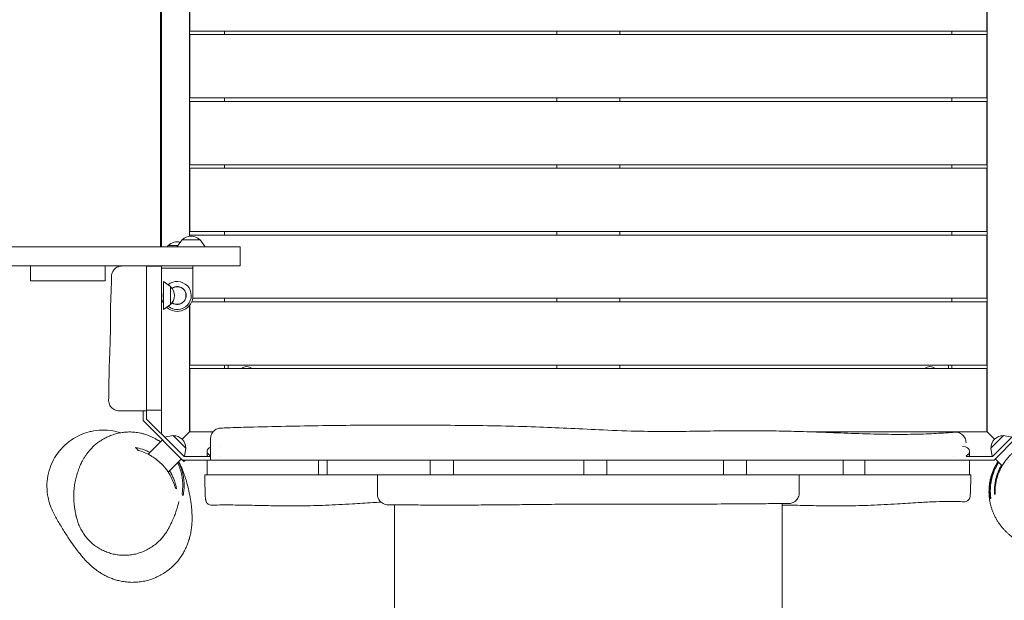
# Model space of a CAD drawing. Units: millimetres. Extents: x -5244 to 5245, y -4439 to 4217.
# Drawn here: x -1305 to 96, y -446 to 379 of the extents above; entities that cross this region are included whole.
import ezdxf

# ---------------------------------------------------------------- set-up
doc = ezdxf.new("R2010")
doc.units = ezdxf.units.MM
doc.header["$LTSCALE"] = 20
doc.layers.add('2d', color=230, linetype='Continuous')

msp = doc.modelspace()

# ---------------------------------------------------------------- linework, layer by layer
at = {"layer": '2d', "lineweight": 0}
for p, q in [((72, -206.9), (72, 928.1)), ((-1104, 56.1), (-1104, 665.1)), ((-1103, 56.1), (-1103, 665.1)), ((-1063, 649.8), (-1063, 71.5)), ((-1062.5, 453.1), (-1062.5, 363.1)), ((71.5, 363.1), (71.5, 453.1)), ((-1062.5, 363.1), (71.5, 363.1)), ((71.5, 358.1), (-1062.5, 358.1)), ((-1062.5, 358.1), (-1062.5, 268.1)), ((-1013, 363.1), (-1013, 358.1)), ((-540.5, 363.1), (-540.5, 358.1)), ((-450.5, 358.1), (-450.5, 363.1)), ((22, 358.1), (22, 363.1)), ((71.5, 268.1), (71.5, 358.1)), ((-1062.5, 268.1), (71.5, 268.1)), ((-1013, 268.1), (-1013, 263.1)), ((-540.5, 268.1), (-540.5, 263.1)), ((-450.5, 263.1), (-450.5, 268.1)), ((22, 263.1), (22, 268.1)), ((71.5, 263.1), (-1062.5, 263.1)), ((-1062.5, 263.1), (-1062.5, 173.1)), ((71.5, 173.1), (71.5, 263.1)), ((-1062.5, 173.1), (71.5, 173.1)), ((71.5, 168.1), (-1062.5, 168.1)), ((-1062.5, 168.1), (-1062.5, 78.1)), ((-1013, 173.1), (-1013, 168.1)), ((-540.5, 173.1), (-540.5, 168.1)), ((-450.5, 168.1), (-450.5, 173.1)), ((22, 168.1), (22, 173.1)), ((71.5, 78.1), (71.5, 168.1)), ((-1103, 83.9), (-1104, 83.9)), ((-1062.5, 78.1), (71.5, 78.1)), ((71.5, 73.1), (-1062.5, 73.1)), ((-1062.5, 73.1), (-1062.5, 71.5)), ((-1013, 78.1), (-1013, 73.1)), ((-540.5, 78.1), (-540.5, 73.1)), ((-450.5, 73.1), (-450.5, 78.1)), ((22, 73.1), (22, 78.1)), ((71.5, -16.9), (71.5, 73.1)), ((-2927, 56.1), (-990.7, 56.1)), ((-1093.3, 58.1), (-1094.7, 56.1)), ((-1079.4, 58.1), (-1093.3, 58.1)), ((-1073.6, 66.1), (-1080.9, 56.1)), ((-1048, 66.1), (-1073.6, 66.1)), ((-1048, 66.1), (-1040.8, 56.1)), ((-990.7, 29.1), (-990.7, 56.1)), ((-2937, 29.1), (-990.7, 29.1)), ((-1289.2, 8.1), (-1289.2, 29.1)), ((-1183, 29.1), (-1183, 8.1)), ((-1160, 29.1), (-1160, 29.1)), ((-1124, 29), (-1103, 29)), ((-1124, -176), (-1124, 29)), ((-1103, -209.6), (-1103, 29.1)), ((-1058, 29.1), (-1058, -12.9)), ((-1058, 26.1), (-1103, 26.1)), ((-1289.2, 8.1), (-1183, 8.1)), ((-1100, -33), (-1100, 7)), ((-1090, -0.2), (-1100, 7)), ((-1090, -25.8), (-1090, -0.2)), ((-1090, -25.8), (-1100, -33)), ((-1063, -27), (-1063, -206.9)), ((-1062.5, -26.4), (-1062.5, -111.9)), ((71.5, -21.9), (-1059.8, -21.9)), ((-1058.3, -16.9), (71.5, -16.9)), ((-1013, -16.9), (-1013, -21.9)), ((-540.5, -16.9), (-540.5, -21.9)), ((-450.5, -21.9), (-450.5, -16.9)), ((22, -21.9), (22, -16.9)), ((71.5, -111.9), (71.5, -21.9)), ((-1124, -59.4), (-1124, -59.4)), ((-1062.5, -111.9), (71.5, -111.9)), ((-1013, -111.9), (-1013, -116.9)), ((-1008, -111.9), (-1008, -116.9)), ((-540.5, -111.9), (-540.5, -116.9)), ((-450.5, -116.9), (-450.5, -111.9)), ((17, -116.9), (17, -111.9)), ((22, -116.9), (22, -111.9)), ((71.5, -116.9), (-1062.5, -116.9)), ((-1062.5, -116.9), (-1062.5, -206.9)), ((71.5, -206.9), (71.5, -116.9)), ((-1129, -190.7), (-1129, -176.9)), ((-1103, -176), (-1124, -176)), ((-1124, -188.6), (-1124, -176.9)), ((-1070.9, -248.7), (-1129, -190.7)), ((-1084.3, -228.2), (-1124, -188.6)), ((-1062.5, -206.4), (-1073.4, -217.3)), ((-1063, -206.9), (-1073.4, -217.3)), ((-1063, -206.9), (-1029.6, -206.9)), ((-177.6, -206.9), (72, -206.9)), ((71.5, -206.4), (82.5, -217.3)), ((-1101.3, -218.3), (-1121.7, -238.7)), ((-1121.7, -238.7), (-1101.3, -218.3)), ((-1086.3, -212.1), (-1098.5, -214.1)), ((-1068.2, -230.2), (-1086.3, -212.1)), ((-1068.2, -230.2), (-1086.3, -212.1)), ((95.4, -212.1), (77.3, -230.2)), ((110.4, -211.2), (79.8, -241.9)), ((113.9, -214.8), (81.8, -246.9)), ((95.4, -212.1), (107.6, -214.1)), ((-1084.3, -228.2), (-1070.7, -241.9)), ((-1068.2, -230.2), (-1070.1, -241.9)), ((-1037.9, -234.6), (-1037.9, -241.9)), ((-1019.1, -227.5), (-1019.1, -227.5)), ((47.1, -241.9), (47.1, -234.6)), ((77.3, -230.2), (79.2, -241.9)), ((-1074.4, -245.2), (-1093.3, -264)), ((-1093.3, -264), (-1074.4, -245.2)), ((-1072.7, -246.9), (-879.2, -246.9)), ((-1070.9, -248.7), (-1069, -246.9)), ((-1070.7, -241.9), (-1033, -241.9)), ((-1038, -267.9), (-1038, -246.9)), ((-1019.1, -241.6), (-1019.1, -241.6)), ((-915.5, -246.9), (-915.5, -246.9)), ((-879.2, -246.9), (-879.2, -267.9)), ((-866.9, -246.9), (-866.9, -267.9)), ((-720.5, -246.9), (-848.9, -246.9)), ((-720.5, -246.9), (-720.5, -267.9)), ((-502, -246.9), (-687.2, -246.9)), ((-687.2, -246.9), (-687.2, -267.9)), ((-502, -246.9), (-502, -267.9)), ((-303, -246.9), (-469, -246.9)), ((-469, -246.9), (-469, -267.9)), ((-303, -246.9), (-303, -267.9)), ((-133, -246.9), (-270.5, -246.9)), ((-270.5, -267.9), (-270.5, -246.9)), ((-133, -246.9), (-133, -267.9)), ((81.8, -246.9), (-101.9, -246.9)), ((-101.9, -246.9), (-101.9, -267.9)), ((24.6, -241.6), (24.6, -241.6)), ((79.8, -241.9), (42, -241.9)), ((47, -246.9), (47, -267.9)), ((93.3, -255), (83.5, -245.2)), ((-1041.1, -267.9), (-1038.5, -267.9)), ((-1038, -267.9), (-879.2, -267.9)), ((-720.5, -267.9), (-865.7, -267.9)), ((-687.2, -267.9), (-502, -267.9)), ((-469, -267.9), (-303, -267.9)), ((-270.5, -267.9), (-133, -267.9)), ((-101.9, -267.9), (47, -267.9)), ((-771.5, -311.9), (-771.5, -310.6)), ((-219.5, -311.9), (-219.5, -308.8))]:
    msp.add_line(p, q, dxfattribs=at)
for centre, radius, start, end in [((-1101.4, 83.9), 2.55, 180, 232.5663), ((-1060.8, 54.6), 17, 42.6679, 137.3321), ((-1080.5, 46.6), 17, 74.476, 137.3321), ((-1080.5, -12.9), 20, 230.0259, 130.5256), ((-1080.5, -12.9), 22.5, 180, 209.9264), ((-1080.5, -12.9), 20, 167.0372, 192.9628), ((-1080.5, -12.9), 22.5, 228.4228, 0), ((-1101.5, -13), 17, 312.6679, 47.3321), ((-1080.5, -12.9), 12.8, 234.256, 126.3721), ((-1080.5, -12.9), 12.5, 234.2783, 126.3497), ((-981.5, -125.4), 11.5, 47.9076, 132.0924), ((-9.4, -125.4), 11.5, 47.9076, 132.0924), ((-1085.4, -229.3), 17, 357.6679, 92.3321), ((94.5, -229.3), 17, 87.6679, 182.3321)]:
    msp.add_arc(centre, radius, start, end, dxfattribs=at)
at = {"layer": '2d', "lineweight": 0, "extrusion": (0, 0, -1)}
for centre, major_axis, start_param, end_param in [((-1028, -234.6), (-9.98, 0), 0, 1.045585), ((-1028, -234.6), (-9.98, 0), -1.045585, 0), ((37.1, -234.6), (9.98, 0), -1.570796, 0), ((37.1, -234.6), (9.98, 0), 0, 1.051119), ((-1028, -238.8), (-9.98, 0), -0.443867, 0), ((37.1, -238.8), (9.98, 0), 0, 0.443867)]:
    msp.add_ellipse(centre, major_axis=major_axis, ratio=0.707105, start_param=start_param, end_param=end_param, dxfattribs=at)
at = {"layer": '2d', "lineweight": 0}
for centre, major_axis, start_param, end_param in [((-1028, -238.8), (-9.98, 0), 0, 0.443867), ((37.1, -238.8), (9.98, 0), -0.443867, 0)]:
    msp.add_ellipse(centre, major_axis=major_axis, ratio=0.707105, start_param=start_param, end_param=end_param, dxfattribs=at)
for points, knots in [([(-1173.9, 14.4), (-1173.8, 15.5), (-1173.7, 16.7), (-1173.1, 18.9), (-1172.7, 20), (-1171.6, 22.1), (-1171, 23.1), (-1169.4, 24.9), (-1168.6, 25.7), (-1166.7, 27), (-1165.6, 27.6), (-1163.5, 28.5), (-1162.3, 28.8), (-1160.8, 29), (-1160.4, 29.1), (-1159.8, 29.1), (-1159.6, 29.1), (-1159.3, 29.1), (-1159.2, 29.1), (-1159.1, 29.1), (-1159.1, 29.1), (-1159, 29.1), (-1159, 29.1), (-1158.9, 29.1), (-1158.9, 29.1), (-1158.9, 29.1), (-1158.9, 29.1), (-1158.9, 29.1), (-1158.9, 29.1), (-1158.9, 29.1), (-1158.9, 29.1), (-1158.9, 29.1), (-1158.9, 29.1), (-1158.9, 29.1), (-1158.9, 29.1), (-1158.9, 29.1), (-1158.9, 29.1), (-1158.9, 29.1), (-1158.9, 29.1), (-1158.9, 29.1)], [0, 0, 0, 0, 3.480888, 3.480888, 6.982019, 6.982019, 10.482967, 10.482967, 13.983916, 13.983916, 17.484864, 17.484864, 20.985813, 20.985813, 22.137064, 22.137064, 22.715821, 22.715821, 23.005594, 23.005594, 23.15053, 23.15053, 23.223005, 23.223005, 23.259243, 23.259243, 23.277362, 23.277362, 23.286421, 23.286421, 23.290951, 23.290951, 23.293216, 23.293216, 23.294348, 23.294348, 23.294915, 23.294915, 23.295481, 23.295481, 23.295481, 23.295481]), ([(-1178, -161.3), (-1177.9, -158), (-1177.8, -154.6), (-1177.6, -144), (-1177.6, -136.6), (-1177.4, -119.7), (-1177.1, -110.1), (-1176.3, -91.8), (-1175.9, -83.2), (-1175.5, -65.6), (-1175.5, -56.6), (-1175.5, -39.1), (-1175.4, -30.5), (-1174.8, -13.8), (-1174.5, -5.7), (-1174, 6.4), (-1173.9, 10.4), (-1173.9, 14.4)], [0, 0, 0, 0, 10.000379, 10.000379, 32.029473, 32.029473, 60.860283, 60.860283, 86.786452, 86.786452, 113.668319, 113.668319, 139.380379, 139.380379, 163.802057, 163.802057, 175.755715, 175.755715, 175.755715, 175.755715]), ([(-1163, -176.9), (-1163, -176.9), (-1163, -176.9), (-1163, -176.9), (-1163, -176.9), (-1163, -176.9), (-1163, -176.9), (-1163, -176.9), (-1163, -176.9), (-1163, -176.9), (-1163, -176.9), (-1163.1, -176.9), (-1163.1, -176.9), (-1163.1, -176.9), (-1163.2, -176.9), (-1163.4, -176.9), (-1163.5, -176.9), (-1164.1, -176.8), (-1164.5, -176.8), (-1166.1, -176.6), (-1167.3, -176.3), (-1169.5, -175.4), (-1170.5, -174.9), (-1172.4, -173.6), (-1173.3, -172.8), (-1174.9, -171.1), (-1175.6, -170.1), (-1176.7, -168.1), (-1177.2, -167), (-1177.8, -164.7), (-1178, -163.5), (-1178, -162), (-1178, -161.7), (-1178, -161.3)], [0, 0, 0, 0, 0.0002, 0.0002, 0.0008, 0.0008, 0.0026, 0.0026, 0.008, 0.008, 0.0242, 0.0242, 0.0728, 0.0728, 0.218602, 0.218602, 0.656046, 0.656046, 1.969456, 1.969456, 5.484075, 5.484075, 8.984899, 8.984899, 12.485849, 12.485849, 15.986798, 15.986798, 19.487747, 19.487747, 22.988696, 22.988696, 24.058876, 24.058876, 24.058876, 24.058876]), ([(-1124, -176.9), (-1125.2, -176.9), (-1126.4, -176.9), (-1128.3, -176.9), (-1128.9, -176.9), (-1130.1, -176.9), (-1130.7, -176.9), (-1133.8, -176.9), (-1136.2, -176.9), (-1139.7, -176.9), (-1140.9, -176.9), (-1143.1, -176.9), (-1144.2, -176.9), (-1146.3, -176.9), (-1147.4, -176.9), (-1148.9, -176.9), (-1149.4, -176.9), (-1150.3, -176.9), (-1150.8, -176.9), (-1153.1, -176.9), (-1154.8, -176.9), (-1156.6, -176.9), (-1156.9, -176.9), (-1157.6, -176.9), (-1158, -176.9), (-1158.9, -176.9), (-1159.5, -176.9), (-1161, -176.9), (-1161.7, -176.9), (-1162.5, -176.9), (-1162.7, -176.9), (-1162.9, -176.9), (-1163, -176.9), (-1163, -176.9)], [0, 0, 0, 0, 0.00370097, 0.00370097, 0.00555146, 0.00555146, 0.00740195, 0.00740195, 0.01480389, 0.01480389, 0.01850487, 0.01850487, 0.02220584, 0.02220584, 0.02590682, 0.02590682, 0.0277573, 0.0277573, 0.02960779, 0.02960779, 0.03700974, 0.03700974, 0.03886022, 0.03886022, 0.04071071, 0.04071071, 0.04441168, 0.04441168, 0.05181363, 0.05181363, 0.0555146, 0.0555146, 0.0592071, 0.0592071, 0.0592071, 0.0592071]), ([(-1124, -176), (-1124, -176.1), (-1124, -176.1), (-1124, -176.4), (-1124, -176.5), (-1124, -176.8), (-1124, -176.9), (-1124, -176.9)], [0.018195813, 0.018195813, 0.018195813, 0.018195813, 0.01898362, 0.01898362, 0.020443898, 0.020443898, 0.023364455, 0.023364455, 0.023364455, 0.023364455]), ([(-1257.8, -319.2), (-1260.8, -313.2), (-1262.9, -306.8), (-1266.3, -290), (-1266.4, -279.4), (-1262.5, -259), (-1258.6, -249.3), (-1247.2, -231.9), (-1239.8, -224.3), (-1223.4, -213), (-1214.8, -209.1), (-1205.6, -206.7)], [-394.894344, -394.894344, -394.894344, -394.894344, -374.811867, -374.811867, -343.399518, -343.399518, -312.326437, -312.326437, -280.890436, -280.890436, -252.47397, -252.47397, -252.47397, -252.47397]), ([(-1224.2, -326.8), (-1224.2, -326.8), (-1224.2, -326.7), (-1224.3, -326.4), (-1224.4, -326.1), (-1224.7, -324.8), (-1224.9, -323.7), (-1225.4, -321.3), (-1225.6, -319.9), (-1226.1, -317), (-1226.4, -315.4), (-1226.8, -311.9), (-1227, -310), (-1227.4, -306), (-1227.5, -303.9), (-1227.7, -299.3), (-1227.7, -296.9), (-1227.5, -291.8), (-1227.3, -289.1), (-1226.7, -283.4), (-1226.2, -280.5), (-1225.1, -274.8), (-1224.4, -272.1), (-1223.2, -267.5), (-1222.6, -265.6), (-1221.6, -262.7), (-1221.2, -261.6), (-1220.3, -259.1), (-1219.9, -257.9), (-1218.8, -255.2), (-1218.2, -253.8), (-1216.8, -250.8), (-1216.2, -249.5), (-1214.7, -246.8), (-1214, -245.5), (-1212.4, -242.9), (-1211.6, -241.6), (-1209.9, -239.1), (-1209, -237.8), (-1207, -235.2), (-1205.9, -233.9), (-1203.6, -231.4), (-1202.4, -230.1), (-1199.8, -227.5), (-1198.4, -226.2), (-1195.4, -223.7), (-1193.8, -222.4), (-1190.3, -219.9), (-1188.5, -218.7), (-1184.6, -216.4), (-1182.5, -215.3), (-1178.2, -213.2), (-1175.9, -212.3), (-1171.1, -210.6), (-1168.7, -209.8), (-1163.7, -208.6), (-1161.1, -208.1), (-1157.7, -207.6), (-1156.8, -207.5), (-1155.9, -207.4)], [3.327035, 3.327035, 3.327035, 3.327035, 10.000001, 10.000001, 40.000036, 40.000036, 128.945992, 128.945992, 216.404407, 216.404407, 302.481163, 302.481163, 388.364639, 388.364639, 475.368068, 475.368068, 565.075597, 565.075597, 659.605535, 659.605535, 761.002891, 761.002891, 863.266223, 863.266223, 948.276175, 948.276175, 1014.118287, 1014.118287, 1072.431657, 1072.431657, 1120.998717, 1120.998717, 1151.751134, 1151.751134, 1173.399379, 1173.399379, 1190.346383, 1190.346383, 1204.520247, 1204.520247, 1216.93109, 1216.93109, 1228.18952, 1228.18952, 1238.749086, 1238.749086, 1249.291919, 1249.291919, 1259.672704, 1259.672704, 1270.072448, 1270.072448, 1280.614976, 1280.614976, 1291.333754, 1291.333754, 1302.17317, 1302.17317, 1305.776414, 1305.776414, 1305.776414, 1305.776414]), ([(-1205.6, -206.7), (-1204.8, -206.5), (-1203.9, -206.3), (-1192.8, -203.9), (-1182.3, -203.7), (-1168.3, -206.1), (-1164.7, -207), (-1161.2, -208.1)], [-252.47397, -252.47397, -252.47397, -252.47397, -249.837892, -249.837892, -218.37527, -218.37527, -207.278329, -207.278329, -207.278329, -207.278329]), ([(-1155.9, -207.4), (-1155, -207.3), (-1154.1, -207.2), (-1150.5, -207), (-1147.8, -206.9), (-1142.3, -207.1), (-1139.6, -207.4), (-1135.3, -208), (-1133.9, -208.3), (-1131.7, -208.8), (-1131, -208.9), (-1129.5, -209.3), (-1128.8, -209.5), (-1125.1, -210.5), (-1122.2, -211.5), (-1117.9, -213.3), (-1116.4, -214), (-1114.3, -215), (-1113.6, -215.4), (-1112.1, -216.2), (-1111.4, -216.6), (-1108.5, -218.3), (-1106.3, -219.7), (-1104.2, -221.2)], [0.00646898, 0.00646898, 0.00646898, 0.00646898, 0.00994256, 0.00994256, 0.01988512, 0.01988512, 0.02982768, 0.02982768, 0.03479897, 0.03479897, 0.03728461, 0.03728461, 0.03977025, 0.03977025, 0.04971281, 0.04971281, 0.05468409, 0.05468409, 0.05716973, 0.05716973, 0.05965537, 0.05965537, 0.06753121, 0.06753121, 0.06753121, 0.06753121]), ([(-1033, -216.4), (-1033, -216.2), (-1033, -216.1), (-1032.9, -214.7), (-1032.7, -213.6), (-1032.1, -211.3), (-1031.7, -210.2), (-1030.6, -208.2), (-1029.9, -207.2), (-1028.3, -205.5), (-1027.4, -204.7), (-1025.5, -203.4), (-1024.5, -202.8), (-1021.8, -201.8), (-1020.1, -201.4), (-1018.4, -201.4)], [0, 0, 0, 0, 0.449749, 0.449749, 3.950698, 3.950698, 7.451647, 7.451647, 10.952594, 10.952594, 14.453703, 14.453703, 17.937048, 17.937048, 23.007149, 23.007149, 23.007149, 23.007149]), ([(-1018.4, -201.4), (-1015.1, -201.3), (-1011.8, -201.2), (-998.5, -200.7), (-988.5, -200.4), (-961, -199.7), (-943.4, -199.2), (-908.3, -198.5), (-890.7, -198.2), (-855.8, -197.7), (-838.5, -197.5), (-804, -197.2), (-786.8, -197.2), (-752.5, -197.2), (-735.2, -197.2), (-700.4, -197.4), (-682.8, -197.5), (-647.8, -197.9), (-630.4, -198.1), (-596.9, -198.9), (-580.8, -199.3), (-549.9, -200.5), (-535.1, -201.2), (-505, -202.6), (-489.6, -203.4), (-456.5, -204.9), (-438.8, -205.6), (-407.4, -206.2), (-393.7, -206.3), (-367.4, -206.2), (-354.9, -206.1), (-328.7, -205.7), (-315.1, -205.5), (-288.3, -205.2), (-275.2, -205.1), (-250.7, -205.2), (-239.4, -205.3), (-216.7, -205.7), (-205.3, -206), (-181.6, -206.7), (-169.4, -207.1), (-143.4, -208.1), (-129.7, -208.6), (-101.7, -209.6), (-87.4, -210), (-61, -210.4), (-49, -210.5), (-27, -210.1), (-17.1, -209.9), (1.9, -209), (10.9, -208.4), (21.9, -207.6), (23.9, -207.4), (25.8, -207.3)], [0, 0, 0, 0, 10.00001, 10.00001, 40.000289, 40.000289, 92.800414, 92.800414, 145.51592, 145.51592, 197.581074, 197.581074, 248.990404, 248.990404, 300.690503, 300.690503, 353.491661, 353.491661, 405.675499, 405.675499, 454.111661, 454.111661, 498.637008, 498.637008, 544.838901, 544.838901, 598.256075, 598.256075, 639.412836, 639.412836, 677.156721, 677.156721, 718.038101, 718.038101, 757.53174, 757.53174, 791.427516, 791.427516, 825.617246, 825.617246, 862.478669, 862.478669, 903.695573, 903.695573, 946.683614, 946.683614, 982.978323, 982.978323, 1012.909683, 1012.909683, 1040.211846, 1040.211846, 1046.093928, 1046.093928, 1046.093928, 1046.093928]), ([(25.8, -207.3), (27, -207.2), (28.1, -207.2), (30.4, -207.6), (31.6, -207.9), (33.7, -208.8), (34.8, -209.3), (36.7, -210.7), (37.6, -211.5), (39.1, -213.2), (39.8, -214.2), (40.9, -216.3), (41.3, -217.4), (41.9, -219.6), (42, -220.8), (42, -222), (42, -222.1), (42, -222.2), (42, -222.2), (42, -222.2), (42, -222.2), (42, -222.2), (42, -222.2), (42, -222.2), (42, -222.2), (42, -222.2)], [0, 0, 0, 0, 3.480886, 3.480886, 6.982018, 6.982018, 10.482965, 10.482965, 13.983914, 13.983914, 17.484863, 17.484863, 20.985812, 20.985812, 24.486761, 24.486761, 24.704139, 24.704139, 24.744897, 24.744897, 24.7503, 24.7503, 24.750976, 24.750976, 24.751314, 24.751314, 24.751314, 24.751314]), ([(-1104, -221), (-1104.2, -220.8), (-1104.4, -220.7), (-1105.3, -220.1), (-1106, -219.7), (-1107.4, -218.8), (-1108.1, -218.4), (-1109.8, -217.4), (-1110.7, -216.9), (-1111.7, -216.4)], [0.095247559, 0.095247559, 0.095247559, 0.095247559, 0.095990946, 0.095990946, 0.098517023, 0.098517023, 0.101043101, 0.101043101, 0.104330585, 0.104330585, 0.104330585, 0.104330585]), ([(-1033, -246.9), (-1033, -245.9), (-1033, -244.9), (-1033, -242.9), (-1033, -241.9), (-1033, -239), (-1033, -237.1), (-1033, -233.4), (-1033, -231.6), (-1033, -229.1), (-1033, -228.3), (-1033, -226.8), (-1033, -226), (-1033, -223.9), (-1033, -222.6), (-1033, -221.3), (-1033, -221), (-1033, -220.5), (-1033, -220.2), (-1033, -219.5), (-1033, -219.1), (-1033, -217.9), (-1033, -217.3), (-1033, -216.9), (-1033, -216.8), (-1033, -216.6), (-1033, -216.6), (-1033, -216.4), (-1033, -216.4), (-1033, -216.4)], [0, 0, 0, 0, 0.00300136, 0.00300136, 0.00600272, 0.00600272, 0.01200543, 0.01200543, 0.01800815, 0.01800815, 0.02100951, 0.02100951, 0.02401087, 0.02401087, 0.03001358, 0.03001358, 0.03151426, 0.03151426, 0.03301494, 0.03301494, 0.0360163, 0.0360163, 0.04201902, 0.04201902, 0.0435197, 0.0435197, 0.04502037, 0.04502037, 0.04798619, 0.04798619, 0.04798619, 0.04798619]), ([(83.4, -294.8), (83.3, -290.8), (83.4, -286.8), (84.2, -280.6), (84.6, -278.5), (85.2, -275.3), (85.5, -274.3), (86.1, -272.2), (86.4, -271.1), (87.4, -267.9), (88.1, -265.8), (89.9, -261.6), (90.8, -259.5), (92.5, -256.4), (93.1, -255.3), (94.3, -253.3), (94.9, -252.3), (96.9, -249.3), (98.4, -247.3), (101.4, -243.6), (103, -241.8), (105.2, -239.6), (105.6, -239.2), (106.5, -238.3), (107, -237.9), (108.3, -236.6), (109.3, -235.8), (112.1, -233.5), (114, -232.1), (117, -230.1), (118, -229.4), (120.1, -228.2), (121.1, -227.6), (124.3, -225.9), (126.4, -224.9), (130.6, -223.2), (132.7, -222.4), (135.9, -221.4), (137, -221.1), (139.1, -220.5), (140.2, -220.2), (143.3, -219.6), (145.4, -219.2), (147.4, -218.9)], [0, 0, 0, 0, 0.0146061, 0.0146061, 0.0219091, 0.0219091, 0.0255606, 0.0255606, 0.0292121, 0.0292121, 0.0365151, 0.0365151, 0.0438182, 0.0438182, 0.0474697, 0.0474697, 0.0511212, 0.0511212, 0.0584242, 0.0584242, 0.0657272, 0.0657272, 0.067553, 0.067553, 0.0693787, 0.0693787, 0.0730303, 0.0730303, 0.0803333, 0.0803333, 0.0839848, 0.0839848, 0.0876363, 0.0876363, 0.0949393, 0.0949393, 0.1022424, 0.1022424, 0.1058939, 0.1058939, 0.1095454, 0.1095454, 0.1168484, 0.1168484, 0.1168484, 0.1168484]), ([(-1119.1, -236.1), (-1119.4, -236), (-1119.6, -235.9), (-1121.5, -234.9), (-1123.2, -234.1), (-1126.6, -232.8), (-1128.3, -232.1), (-1133.3, -230.5), (-1136.7, -229.7), (-1140, -229.1)], [0.06849282, 0.06849282, 0.06849282, 0.06849282, 0.06941378, 0.06941378, 0.07519826, 0.07519826, 0.08098274, 0.08098274, 0.0925517, 0.0925517, 0.0925517, 0.0925517]), ([(-1136, -233.1), (-1133.1, -233.9), (-1130.1, -234.9), (-1124.4, -237.3), (-1121.5, -238.7), (-1117.2, -241.2), (-1115.8, -242), (-1113.1, -243.8), (-1111.7, -244.8), (-1107.8, -247.8), (-1105.2, -250), (-1102.2, -253), (-1101.6, -253.6), (-1100.5, -254.8), (-1099.9, -255.4), (-1098.3, -257.3), (-1097.2, -258.6), (-1095.2, -261.2), (-1094.2, -262.6), (-1092.9, -264.7), (-1092.4, -265.3), (-1091.5, -266.8), (-1091.1, -267.5), (-1089.1, -271), (-1087.7, -273.9), (-1085.9, -278.2), (-1085.4, -279.7), (-1084.4, -282.6), (-1083.9, -284.1), (-1083.5, -285.6)], [0, 0, 0, 0, 0.01005425, 0.01005425, 0.02010849, 0.02010849, 0.02513562, 0.02513562, 0.03016274, 0.03016274, 0.04021699, 0.04021699, 0.04273055, 0.04273055, 0.04524411, 0.04524411, 0.05027123, 0.05027123, 0.05529835, 0.05529835, 0.05781192, 0.05781192, 0.06032548, 0.06032548, 0.07037972, 0.07037972, 0.07540685, 0.07540685, 0.08043397, 0.08043397, 0.08043397, 0.08043397]), ([(-1078.5, -249.2), (-1078, -250.1), (-1077.5, -251), (-1076.2, -253.5), (-1075.4, -255.1), (-1073.8, -258.6), (-1073, -260.5), (-1071.4, -264.7), (-1070.6, -267), (-1068.9, -271.9), (-1068.1, -274.5), (-1066.4, -280.6), (-1065.4, -284.1), (-1063.7, -291.7), (-1062.8, -295.8), (-1061.4, -303.9), (-1060.8, -307.9), (-1060, -315.5), (-1059.7, -319.1), (-1059.3, -325.9), (-1059.3, -329), (-1059.4, -334.8), (-1059.5, -337.4), (-1060, -342.5), (-1060.3, -344.9), (-1061, -349.5), (-1061.5, -351.7), (-1062.5, -356.1), (-1063, -358.2), (-1064.3, -362.4), (-1065, -364.5), (-1066.6, -368.6), (-1067.5, -370.7), (-1069.4, -374.7), (-1070.5, -376.8), (-1072.8, -380.8), (-1074, -382.7), (-1076.8, -386.6), (-1078.2, -388.6), (-1081.3, -392.4), (-1083, -394.2), (-1086.6, -397.8), (-1088.4, -399.6), (-1092.4, -402.9), (-1094.5, -404.5), (-1098.9, -407.5), (-1101.2, -409), (-1104, -410.5), (-1104.5, -410.8), (-1106.3, -411.8), (-1107.8, -412.5), (-1111.7, -414.3), (-1114.2, -415.3), (-1119.4, -417.1), (-1122.1, -417.9), (-1127.4, -419.1), (-1130.1, -419.6), (-1135.5, -420.4), (-1138.2, -420.6), (-1143.5, -420.8), (-1146.2, -420.8), (-1151.4, -420.4), (-1154, -420.2), (-1159, -419.4), (-1161.4, -418.9), (-1165.9, -417.8), (-1168, -417.2), (-1172, -415.9), (-1173.9, -415.2), (-1177.6, -413.7), (-1179.3, -412.9), (-1182.7, -411.3), (-1184.3, -410.4), (-1187.4, -408.7), (-1188.8, -407.8), (-1191.7, -406), (-1193, -405.1), (-1195.7, -403.2), (-1196.9, -402.2), (-1199.4, -400.2), (-1200.7, -399.2), (-1203.1, -397.1), (-1204.2, -396), (-1206.6, -393.8), (-1207.8, -392.6), (-1210.2, -390.1), (-1211.4, -388.9), (-1213.9, -386.1), (-1215.2, -384.6), (-1218, -381.3), (-1219.5, -379.5), (-1222.7, -375.3), (-1224.5, -373), (-1228.5, -367.5), (-1230.7, -364.4), (-1235.8, -356.9), (-1238.6, -352.6), (-1244.4, -343.5), (-1247.3, -338.6), (-1252.8, -329), (-1255.4, -324.3), (-1257.8, -319.2)], [60.089714, 60.089714, 60.089714, 60.089714, 74.749105, 74.749105, 103.760845, 103.760845, 139.040502, 139.040502, 183.772821, 183.772821, 236.652248, 236.652248, 306.128837, 306.128837, 382.689059, 382.689059, 451.40419, 451.40419, 508.25554, 508.25554, 550.811028, 550.811028, 582.177642, 582.177642, 606.395182, 606.395182, 626.105982, 626.105982, 642.831286, 642.831286, 657.5386, 657.5386, 670.914038, 670.914038, 683.283695, 683.283695, 694.970557, 694.970557, 706.217534, 706.217534, 717.198388, 717.198388, 728.026111, 728.026111, 738.761921, 738.761921, 749.430186, 749.430186, 751.500892, 751.500892, 757.714332, 757.714332, 768.347482, 768.347482, 778.942334, 778.942334, 789.528025, 789.528025, 800.120923, 800.120923, 810.726276, 810.726276, 821.349238, 821.349238, 831.967841, 831.967841, 842.039656, 842.039656, 852.306778, 852.306778, 862.732717, 862.732717, 873.628411, 873.628411, 885.174581, 885.174581, 897.606399, 897.606399, 911.219452, 911.219452, 926.389217, 926.389217, 943.605929, 943.605929, 963.535353, 963.535353, 987.126882, 987.126882, 1015.81454, 1015.81454, 1051.905639, 1051.905639, 1099.29282, 1099.29282, 1164.024479, 1164.024479, 1250.44999, 1250.44999, 1349.06911, 1349.06911, 1444.793725, 1444.793725, 1444.793725, 1444.793725]), ([(-1079.8, -250.6), (-1079.4, -251.6), (-1079, -252.5), (-1077.9, -254.9), (-1077.4, -256.4), (-1076.6, -258.6), (-1076.4, -259.3), (-1075.9, -260.8), (-1075.7, -261.5), (-1074.7, -265.1), (-1074, -268), (-1073.1, -273.7), (-1072.8, -276.5), (-1072.6, -280.7), (-1072.6, -282.1), (-1072.6, -284.9), (-1072.6, -286.2), (-1072.9, -290.3), (-1073.2, -292.9), (-1073.6, -295.5)], [0.10608188, 0.10608188, 0.10608188, 0.10608188, 0.10936818, 0.10936818, 0.11433946, 0.11433946, 0.1168251, 0.1168251, 0.11931074, 0.11931074, 0.1292533, 0.1292533, 0.13919586, 0.13919586, 0.14416714, 0.14416714, 0.14913842, 0.14913842, 0.15908098, 0.15908098, 0.15908098, 0.15908098]), ([(-1072, -297.1), (-1071.5, -294.5), (-1071.1, -291.9), (-1070.6, -286.5), (-1070.5, -283.8), (-1070.7, -278.3), (-1070.9, -275.5), (-1071.5, -271.1), (-1071.7, -269.7), (-1072.2, -267.5), (-1072.3, -266.7), (-1072.7, -265.2), (-1072.9, -264.5), (-1073.9, -260.8), (-1074.9, -257.9), (-1076.7, -253.4), (-1077.3, -252), (-1078.2, -250.1), (-1078.4, -249.8), (-1078.6, -249.4)], [0, 0, 0, 0, 0.01010431, 0.01010431, 0.02020862, 0.02020862, 0.03031293, 0.03031293, 0.03536509, 0.03536509, 0.03789116, 0.03789116, 0.04041724, 0.04041724, 0.05052155, 0.05052155, 0.05557371, 0.05557371, 0.05685062, 0.05685062, 0.05685062, 0.05685062]), ([(-848.9, -246.9), (-851.2, -246.9), (-853.6, -246.9), (-863.7, -246.9), (-871.4, -246.9), (-879.2, -246.9)], [0.89279004, 0.89279004, 0.89279004, 0.89279004, 0.89986713, 0.89986713, 0.92312799, 0.92312799, 0.92312799, 0.92312799]), ([(-687.2, -246.9), (-689, -246.9), (-690.8, -246.9), (-701.9, -246.9), (-711.2, -246.9), (-720.5, -246.9)], [0.73098025, 0.73098025, 0.73098025, 0.73098025, 0.73650043, 0.73650043, 0.76429842, 0.76429842, 0.76429842, 0.76429842]), ([(-469, -246.9), (-478.4, -246.9), (-487.8, -246.9), (-498.8, -246.9), (-500.4, -246.9), (-502, -246.9)], [0.51216501, 0.51216501, 0.51216501, 0.51216501, 0.54046039, 0.54046039, 0.54534053, 0.54534053, 0.54534053, 0.54534053]), ([(-270.5, -246.9), (-280.8, -246.9), (-291.1, -246.9), (-302, -246.9), (-302.5, -246.9), (-303, -246.9)], [0.31339394, 0.31339394, 0.31339394, 0.31339394, 0.34442034, 0.34442034, 0.34596619, 0.34596619, 0.34596619, 0.34596619]), ([(-101.9, -246.9), (-103.1, -246.9), (-104.3, -246.9), (-114.6, -246.9), (-123.8, -246.9), (-133, -246.9)], [0.14477092, 0.14477092, 0.14477092, 0.14477092, 0.1483803, 0.1483803, 0.17586411, 0.17586411, 0.17586411, 0.17586411]), ([(118.4, -363.5), (118.4, -363.5), (118.4, -363.5), (118.3, -363.4), (118, -363.2), (117.1, -362.7), (116.6, -362.4), (115.2, -361.5), (114.4, -361), (112.7, -359.9), (111.8, -359.3), (109.9, -357.9), (108.9, -357.2), (106.9, -355.7), (105.9, -354.9), (103.8, -353.2), (102.8, -352.3), (100.8, -350.5), (99.8, -349.6), (97.8, -347.6), (96.8, -346.6), (94.9, -344.5), (93.9, -343.4), (92.1, -341.1), (91.2, -339.9), (89.4, -337.5), (88.5, -336.3), (86.9, -333.8), (86.1, -332.5), (84.5, -329.8), (83.8, -328.4), (82.4, -325.6), (81.7, -324.2), (80.4, -321.2), (79.8, -319.7), (78.7, -316.6), (78.2, -315.1), (77.3, -311.9), (76.9, -310.3), (76.2, -307), (75.8, -305.3), (75.3, -301.9), (75.1, -300.2), (74.8, -296.7), (74.7, -295), (74.6, -291.5), (74.7, -289.7), (74.8, -286.1), (75, -284.3), (75.4, -280.7), (75.7, -279), (76.3, -275.5), (76.7, -273.8), (77.6, -270.3), (78.1, -268.6), (79.3, -265.2), (79.9, -263.5), (81.3, -260.2), (82, -258.6), (83.6, -255.4), (84.5, -253.9), (86, -251.2), (86.7, -250.1), (87.4, -249.1)], [716.707313, 716.707313, 716.707313, 716.707313, 728.700715, 728.700715, 772.031855, 772.031855, 818.068806, 818.068806, 863.560321, 863.560321, 906.157736, 906.157736, 944.827747, 944.827747, 979.400547, 979.400547, 1010.107909, 1010.107909, 1037.327695, 1037.327695, 1061.471257, 1061.471257, 1082.939909, 1082.939909, 1102.12413, 1102.12413, 1119.207794, 1119.207794, 1134.525515, 1134.525515, 1148.334961, 1148.334961, 1160.84075, 1160.84075, 1172.209468, 1172.209468, 1182.577941, 1182.577941, 1192.062569, 1192.062569, 1200.768807, 1200.768807, 1208.799797, 1208.799797, 1216.263579, 1216.263579, 1223.279519, 1223.279519, 1229.977103, 1229.977103, 1236.039373, 1236.039373, 1241.868942, 1241.868942, 1247.498815, 1247.498815, 1252.964033, 1252.964033, 1258.316209, 1258.316209, 1263.636361, 1263.636361, 1267.562926, 1267.562926, 1267.562926, 1267.562926]), ([(87.8, -249.5), (87.4, -250.1), (87.1, -250.7), (86.3, -251.8), (86, -252.5), (85.3, -253.7), (84.9, -254.3), (84, -256.1), (83.3, -257.3), (81.6, -261), (80.6, -263.5), (79.5, -266.6), (79.3, -267.2), (78.9, -268.5), (78.7, -269.1), (78.2, -271), (77.9, -272.2), (77, -275.9), (76.6, -278.4), (75.9, -283.2), (75.7, -285.6), (75.6, -290.3), (75.6, -292.7), (75.9, -297.3), (76.1, -299.5), (76.4, -301.8)], [0.09320902, 0.09320902, 0.09320902, 0.09320902, 0.09529054, 0.09529054, 0.09740997, 0.09740997, 0.0995294, 0.0995294, 0.10376825, 0.10376825, 0.11224595, 0.11224595, 0.11436537, 0.11436537, 0.1164848, 0.1164848, 0.12072365, 0.12072365, 0.12920135, 0.12920135, 0.13767905, 0.13767905, 0.14615676, 0.14615676, 0.15463446, 0.15463446, 0.15463446, 0.15463446]), ([(77.1, -301.1), (76.6, -296.7), (76.4, -292.2), (76.7, -285.2), (76.9, -282.9), (77.4, -279.3), (77.6, -278.1), (78, -276.3), (78.1, -275.6), (78.4, -274.4), (78.5, -273.8), (79.3, -270.8), (80, -268.3), (81.7, -263.5), (82.7, -261.1), (84.5, -257.4), (85.1, -256.2), (86.4, -253.8), (87.1, -252.6), (88, -251.1), (88.3, -250.7), (88.6, -250.2)], [0, 0, 0, 0, 0.01677564, 0.01677564, 0.02516346, 0.02516346, 0.02935737, 0.02935737, 0.03145433, 0.03145433, 0.03355128, 0.03355128, 0.0419391, 0.0419391, 0.05032692, 0.05032692, 0.05452083, 0.05452083, 0.05871474, 0.05871474, 0.06021483, 0.06021483, 0.06021483, 0.06021483]), ([(-1081.5, -287.6), (-1082.1, -284.3), (-1083, -280.9), (-1084.6, -275.9), (-1085.2, -274.2), (-1086.3, -271.7), (-1086.6, -270.9), (-1087.4, -269.2), (-1087.8, -268.4), (-1089.2, -265.7), (-1090.2, -263.9), (-1091.3, -262.1)], [0, 0, 0, 0, 0.01156896, 0.01156896, 0.01735344, 0.01735344, 0.02024569, 0.02024569, 0.02313793, 0.02313793, 0.02966156, 0.02966156, 0.02966156, 0.02966156]), ([(92.3, -254), (92.3, -254), (92.3, -254), (91.7, -255.1), (91.1, -256.2), (89.5, -259.4), (88.5, -261.6), (87.2, -264.8), (86.8, -265.9), (86, -268.1), (85.7, -269.2), (84.7, -272.5), (84.2, -274.7), (83.4, -278.9), (83.1, -281.1), (82.6, -285.3), (82.5, -287.4), (82.4, -291.5), (82.5, -293.6), (82.6, -295.6)], [0.08716321, 0.08716321, 0.08716321, 0.08716321, 0.08721511, 0.08721511, 0.09096295, 0.09096295, 0.09845865, 0.09845865, 0.1022065, 0.1022065, 0.10595435, 0.10595435, 0.11345004, 0.11345004, 0.12094574, 0.12094574, 0.12844143, 0.12844143, 0.13593713, 0.13593713, 0.13593713, 0.13593713]), ([(-1031.5, -311), (-1032.4, -311.1), (-1033.2, -311), (-1034.9, -310.5), (-1035.6, -310.1), (-1037, -309.2), (-1037.7, -308.6), (-1038.4, -307.7), (-1038.6, -307.4), (-1039.1, -306.5), (-1039.3, -306), (-1039.6, -305.2), (-1039.7, -304.9), (-1039.8, -304.3), (-1039.9, -304), (-1040, -303.1), (-1040.1, -302.6), (-1040.3, -301.1), (-1040.4, -300), (-1040.5, -297.6), (-1040.6, -296.4), (-1040.7, -293.8), (-1040.7, -292.4), (-1040.8, -289.6), (-1040.9, -288.2), (-1040.9, -285.1), (-1041, -283.5), (-1041, -280.3), (-1041, -278.6), (-1041.1, -275.2), (-1041.1, -273.4), (-1041.1, -270.4), (-1041.1, -269.1), (-1041.1, -267.9)], [0, 0, 0, 0, 2.594423, 2.594423, 5.191777, 5.191777, 7.784634, 7.784634, 9.006078, 9.006078, 11.129708, 11.129708, 12.979308, 12.979308, 15.610711, 15.610711, 20.024446, 20.024446, 27.706967, 27.706967, 34.078903, 34.078903, 39.883155, 39.883155, 45.331022, 45.331022, 50.665712, 50.665712, 55.976795, 55.976795, 61.307644, 61.307644, 65.082818, 65.082818, 65.082818, 65.082818]), ([(-1038.5, -267.9), (-1038.5, -267.9), (-1038.3, -267.9), (-1038, -267.9), (-1038, -267.9), (-1038, -267.9)], [0, 0, 0, 0, 0.002665735, 0.002665735, 0.002741903, 0.002741903, 0.002741903, 0.002741903]), ([(-879.2, -267.9), (-875, -267.9), (-870.8, -267.9), (-866.3, -267.9), (-866, -267.9), (-865.7, -267.9)], [0.18738101, 0.18738101, 0.18738101, 0.18738101, 0.2000259, 0.2000259, 0.20089536, 0.20089536, 0.20089536, 0.20089536]), ([(-795.5, -295.5), (-795.5, -295.5), (-795.5, -295.5), (-795.5, -295.5), (-795.5, -295.3), (-795.5, -294.8), (-795.5, -294.5), (-795.5, -294), (-795.5, -293.7), (-795.5, -293), (-795.5, -292.6), (-795.5, -292), (-795.5, -291.8), (-795.5, -291.3), (-795.5, -291), (-795.5, -289.8), (-795.5, -288.6), (-795.5, -286.7), (-795.5, -286), (-795.5, -285), (-795.5, -284.6), (-795.5, -283.9), (-795.5, -283.5), (-795.5, -281.6), (-795.5, -280.1), (-795.5, -278), (-795.5, -277.6), (-795.5, -276.7), (-795.5, -276.3), (-795.5, -275), (-795.5, -274.1), (-795.5, -271.5), (-795.5, -269.7), (-795.5, -267.9)], [0.04313431, 0.04313431, 0.04313431, 0.04313431, 0.04322513, 0.04322513, 0.04862828, 0.04862828, 0.05132985, 0.05132985, 0.05403142, 0.05403142, 0.05673299, 0.05673299, 0.05808377, 0.05808377, 0.05943456, 0.05943456, 0.0648377, 0.0648377, 0.06753927, 0.06753927, 0.06889006, 0.06889006, 0.07024084, 0.07024084, 0.07564398, 0.07564398, 0.07699477, 0.07699477, 0.07834556, 0.07834556, 0.08104713, 0.08104713, 0.08645027, 0.08645027, 0.08645027, 0.08645027]), ([(-720.5, -267.9), (-714.2, -267.9), (-707.9, -267.9), (-696.8, -267.9), (-692, -267.9), (-687.2, -267.9)], [0.07608287, 0.07608287, 0.07608287, 0.07608287, 0.09510885, 0.09510885, 0.10963547, 0.10963547, 0.10963547, 0.10963547]), ([(-502, -267.9), (-499.8, -267.9), (-497.5, -267.9), (-486.5, -267.9), (-477.7, -267.9), (-469, -267.9)], [0.29503219, 0.29503219, 0.29503219, 0.29503219, 0.30180459, 0.30180459, 0.32810524, 0.32810524, 0.32810524, 0.32810524]), ([(-303, -267.9), (-293.3, -267.9), (-283.6, -267.9), (-272.8, -267.9), (-271.6, -267.9), (-270.5, -267.9)], [0.49423569, 0.49423569, 0.49423569, 0.49423569, 0.52332142, 0.52332142, 0.52682544, 0.52682544, 0.52682544, 0.52682544]), ([(-195.5, -267.9), (-195.5, -268.7), (-195.5, -269.6), (-195.5, -271.3), (-195.5, -272.2), (-195.5, -274.7), (-195.5, -276.3), (-195.5, -278.7), (-195.5, -279.4), (-195.5, -280.9), (-195.5, -281.7), (-195.5, -283.7), (-195.5, -285), (-195.5, -286.8), (-195.5, -287.4), (-195.5, -288.5), (-195.5, -289), (-195.5, -290.4), (-195.5, -291.1), (-195.5, -292.1), (-195.5, -292.4), (-195.5, -292.9), (-195.5, -293.1), (-195.5, -293.4), (-195.5, -293.5), (-195.5, -293.7), (-195.5, -293.7), (-195.5, -293.7)], [0, 0, 0, 0, 0.00261297, 0.00261297, 0.00522594, 0.00522594, 0.01045189, 0.01045189, 0.01306486, 0.01306486, 0.01567783, 0.01567783, 0.02090378, 0.02090378, 0.02351675, 0.02351675, 0.02612972, 0.02612972, 0.03135566, 0.03135566, 0.03396864, 0.03396864, 0.03658161, 0.03658161, 0.03919458, 0.03919458, 0.04178397, 0.04178397, 0.04178397, 0.04178397]), ([(-133, -267.9), (-131.2, -267.9), (-129.5, -267.9), (-121.6, -267.9), (-115.4, -267.9), (-106.8, -267.9), (-104.3, -267.9), (-101.9, -267.9)], [0.15748272, 0.15748272, 0.15748272, 0.15748272, 0.16268991, 0.16268991, 0.1813579, 0.1813579, 0.18874817, 0.18874817, 0.18874817, 0.18874817]), ([(48.7, -267.9), (48.7, -269.6), (48.7, -271.3), (48.7, -274.7), (48.7, -276.3), (48.6, -279.5), (48.6, -281.1), (48.5, -284.1), (48.5, -285.5), (48.4, -288.2), (48.4, -289.5), (48.3, -291.8), (48.2, -292.9), (48.1, -294.8), (48.1, -295.7), (47.9, -297.2), (47.9, -297.9), (47.7, -299), (47.6, -299.5), (47.4, -300.4), (47.2, -300.8), (46.8, -301.7), (46.6, -302.2), (45.9, -303.2), (45.5, -303.6), (44.5, -304.5), (43.9, -305), (42.4, -305.7), (41.6, -306), (40.2, -306.2), (39.7, -306.2), (39.2, -306.2)], [0, 0, 0, 0, 5.144882, 5.144882, 10.324408, 10.324408, 15.463944, 15.463944, 20.66527, 20.66527, 25.857993, 25.857993, 31.058682, 31.058682, 36.322705, 36.322705, 41.912646, 41.912646, 45.409449, 45.409449, 47.266319, 47.266319, 49.166038, 49.166038, 50.995384, 50.995384, 53.364267, 53.364267, 55.930313, 55.930313, 57.547821, 57.547821, 57.547821, 57.547821]), ([(47, -267.9), (47.1, -267.9), (47.2, -267.9), (47.6, -267.9), (47.9, -267.9), (48.2, -267.9), (48.3, -267.9), (48.5, -267.9), (48.5, -267.9), (48.7, -267.9), (48.7, -267.9), (48.7, -267.9)], [0.008140367, 0.008140367, 0.008140367, 0.008140367, 0.008553175, 0.008553175, 0.01026381, 0.01026381, 0.011119127, 0.011119127, 0.011974445, 0.011974445, 0.013406483, 0.013406483, 0.013406483, 0.013406483]), ([(-195.5, -293.7), (-195.5, -294), (-195.5, -294.3), (-195.5, -295.8), (-195.8, -296.9), (-196.4, -299.2), (-196.9, -300.2), (-198.1, -302.3), (-198.8, -303.2), (-200.4, -304.9), (-201.3, -305.7), (-203.2, -306.9), (-204.3, -307.5), (-207, -308.4), (-208.7, -308.7), (-210.4, -308.7)], [0, 0, 0, 0, 0.870638, 0.870638, 4.371587, 4.371587, 7.872536, 7.872536, 11.373483, 11.373483, 14.874592, 14.874592, 18.357937, 18.357937, 23.428037, 23.428037, 23.428037, 23.428037]), ([(-1078, -305.6), (-1078, -305.6), (-1078, -305.6), (-1078, -305.7), (-1078.1, -305.8), (-1078.2, -306.2), (-1078.2, -306.5), (-1078.5, -307.4), (-1078.6, -308), (-1079, -309.6), (-1079.2, -310.5), (-1079.8, -312.6), (-1080.2, -313.9), (-1081.1, -316.9), (-1081.7, -318.7), (-1083.1, -322.9), (-1084, -325.4), (-1086.1, -330.3), (-1087.2, -332.8), (-1089, -336.7), (-1089.8, -338.3), (-1091.2, -341.1), (-1091.8, -342.3), (-1092.5, -343.5), (-1092.7, -343.8), (-1092.8, -344)], [1907.507381, 1907.507381, 1907.507381, 1907.507381, 1911.951505, 1911.951505, 1939.682018, 1939.682018, 1984.028045, 1984.028045, 2040.733999, 2040.733999, 2105.11439, 2105.11439, 2181.683996, 2181.683996, 2279.064016, 2279.064016, 2417.115986, 2417.115986, 2571.413368, 2571.413368, 2694.54553, 2694.54553, 2805.962824, 2805.962824, 2832.049014, 2832.049014, 2832.049014, 2832.049014]), ([(-790.4, -306.7), (-794.4, -306.9), (-798.3, -307.1), (-811.9, -308), (-821.6, -308.6), (-844, -310), (-856.8, -310.6), (-880.8, -311.6), (-892, -311.9), (-912.9, -312.1), (-922.6, -312.1), (-942.3, -311.9), (-952.1, -311.7), (-972.7, -311.3), (-983.3, -311), (-1003.9, -310.7), (-1013.8, -310.6), (-1026.3, -310.9), (-1028.9, -311), (-1031.5, -311)], [53.802669, 53.802669, 53.802669, 53.802669, 65.723175, 65.723175, 94.854807, 94.854807, 133.513258, 133.513258, 167.265693, 167.265693, 196.842124, 196.842124, 226.807121, 226.807121, 259.36147, 259.36147, 289.654449, 289.654449, 297.753328, 297.753328, 297.753328, 297.753328]), ([(-780.6, -310.5), (-781.7, -310.5), (-782.9, -310.3), (-785.2, -309.8), (-786.3, -309.4), (-788.4, -308.3), (-789.3, -307.6), (-791.1, -306.1), (-791.9, -305.2), (-793.3, -303.4), (-793.9, -302.3), (-794.8, -300.2), (-795.1, -299), (-795.4, -297.1), (-795.5, -296.3), (-795.5, -295.5)], [0, 0, 0, 0, 3.480888, 3.480888, 6.982019, 6.982019, 10.482967, 10.482967, 13.983915, 13.983915, 17.484864, 17.484864, 20.985813, 20.985813, 23.385139, 23.385139, 23.385139, 23.385139]), ([(39.2, -306.2), (35.8, -306), (32.5, -305.8), (23.8, -305.6), (18.4, -305.6), (7.1, -305.8), (1.1, -306), (-12, -306.5), (-19.2, -306.9), (-36, -308), (-45.7, -308.6), (-68.1, -310), (-80.9, -310.6), (-104.9, -311.6), (-116, -311.9), (-136.9, -312.1), (-146.7, -312.1), (-166.3, -311.9), (-176.2, -311.7), (-196.7, -311.3), (-207.4, -311), (-218.5, -310.8), (-219, -310.8), (-219.5, -310.8)], [0.000016, 0.000016, 0.000016, 0.000016, 10.001209, 10.001209, 26.197605, 26.197605, 44.110583, 44.110583, 65.723175, 65.723175, 94.854807, 94.854807, 133.513258, 133.513258, 167.265693, 167.265693, 196.842124, 196.842124, 226.807121, 226.807121, 259.36147, 259.36147, 260.790152, 260.790152, 260.790152, 260.790152]), ([(-210.4, -308.7), (-213.7, -308.7), (-217, -308.8), (-230.4, -308.8), (-240.4, -308.9), (-280.3, -309.2), (-310.3, -309.4), (-365.9, -309.7), (-391.4, -309.7), (-437.5, -309.6), (-457.9, -309.5), (-498.3, -309.5), (-518.2, -309.6), (-551.3, -309.9), (-564.4, -310), (-588.1, -310.3), (-598.6, -310.4), (-618.6, -310.6), (-628, -310.7), (-647, -310.8), (-656.5, -310.8), (-675.9, -310.9), (-685.7, -310.9), (-705.7, -310.9), (-715.8, -310.9), (-736.5, -310.8), (-747.1, -310.7), (-765.3, -310.6), (-772.9, -310.6), (-780.6, -310.5)], [0, 0, 0, 0, 10.000001, 10.000001, 40.000015, 40.000015, 130.001037, 130.001037, 206.826918, 206.826918, 268.372334, 268.372334, 328.146884, 328.146884, 367.606147, 367.606147, 399.155053, 399.155053, 427.517769, 427.517769, 456.183256, 456.183256, 485.797508, 485.797508, 516.527005, 516.527005, 548.589881, 548.589881, 571.878031, 571.878031, 571.878031, 571.878031]), ([(-771.5, -567.4), (-771.5, -564.7), (-771.5, -562.1), (-771.5, -554.5), (-771.5, -549.6), (-771.5, -539.5), (-771.5, -534.4), (-771.5, -524.1), (-771.5, -518.8), (-771.5, -508.2), (-771.5, -502.8), (-771.5, -492), (-771.5, -486.5), (-771.5, -475.4), (-771.5, -469.8), (-771.5, -458.5), (-771.5, -452.8), (-771.5, -441.3), (-771.5, -435.5), (-771.5, -423.8), (-771.5, -418), (-771.5, -406.2), (-771.5, -400.3), (-771.5, -388.4), (-771.5, -382.4), (-771.5, -370.4), (-771.5, -364.4), (-771.5, -352.3), (-771.5, -346.2), (-771.5, -334.1), (-771.5, -328), (-771.5, -318.6), (-771.5, -315.2), (-771.5, -311.9)], [0, 0, 0, 0, 10.000725, 10.000725, 28.227266, 28.227266, 46.448188, 46.448188, 64.667037, 64.667037, 82.885881, 82.885881, 101.105878, 101.105878, 119.327429, 119.327429, 137.550349, 137.550349, 155.774057, 155.774057, 173.997768, 173.997768, 192.220697, 192.220697, 210.442259, 210.442259, 228.662266, 228.662266, 246.881116, 246.881116, 265.099958, 265.099958, 275.217261, 275.217261, 275.217261, 275.217261]), ([(-219.5, -311.9), (-219.5, -315.2), (-219.5, -318.5), (-219.5, -327.9), (-219.5, -334), (-219.5, -346.1), (-219.5, -352.2), (-219.5, -364.2), (-219.5, -370.3), (-219.5, -382.3), (-219.5, -388.2), (-219.5, -400.2), (-219.5, -406.1), (-219.5, -417.9), (-219.5, -423.7), (-219.5, -435.4), (-219.5, -441.2), (-219.5, -452.7), (-219.5, -458.4), (-219.5, -469.7), (-219.5, -475.3), (-219.5, -486.4), (-219.5, -491.9), (-219.5, -502.7), (-219.5, -508.1), (-219.5, -518.7), (-219.5, -524), (-219.5, -534.3), (-219.5, -539.4), (-219.5, -549.5), (-219.5, -554.4), (-219.5, -562), (-219.5, -564.7), (-219.5, -567.4)], [0, 0, 0, 0, 10.000725, 10.000725, 28.227266, 28.227266, 46.448188, 46.448188, 64.667036, 64.667036, 82.88588, 82.88588, 101.105878, 101.105878, 119.327429, 119.327429, 137.550349, 137.550349, 155.774057, 155.774057, 173.997767, 173.997767, 192.220696, 192.220696, 210.442258, 210.442258, 228.662266, 228.662266, 246.881115, 246.881115, 265.099958, 265.099958, 275.217261, 275.217261, 275.217261, 275.217261]), ([(-1092.9, -344.3), (-1094.1, -346.5), (-1095.4, -348.7), (-1098.2, -352.9), (-1099.8, -354.9), (-1103.1, -358.8), (-1104.8, -360.7), (-1108.5, -364.2), (-1110.4, -365.9), (-1114.5, -369), (-1116.6, -370.5), (-1120.9, -373.1), (-1123.2, -374.4), (-1127.8, -376.5), (-1130.2, -377.5), (-1135, -379.2), (-1137.4, -379.9), (-1142.4, -381.1), (-1144.9, -381.5), (-1149.9, -382.1), (-1152.4, -382.3), (-1157.4, -382.3), (-1159.9, -382.2), (-1164.9, -381.8), (-1167.3, -381.4), (-1172.2, -380.4), (-1174.6, -379.8), (-1179.3, -378.3), (-1181.6, -377.4), (-1186.1, -375.5), (-1188.3, -374.4), (-1192.5, -372), (-1194.5, -370.7), (-1198.5, -367.8), (-1200.4, -366.3), (-1204, -363.1), (-1205.7, -361.4), (-1208.9, -357.9), (-1210.5, -356), (-1213.3, -352.2), (-1214.7, -350.2), (-1217.1, -346), (-1218.2, -343.9), (-1220.3, -339.5), (-1221.2, -337.3), (-1222.7, -332.7), (-1223.4, -330.4), (-1224, -327.7), (-1224.1, -327.3), (-1224.2, -326.9)], [0, 0, 0, 0, 8.258728, 8.258728, 16.63637, 16.63637, 25.054364, 25.054364, 33.491216, 33.491216, 41.89351, 41.89351, 50.272245, 50.272245, 58.569015, 58.569015, 66.775588, 66.775588, 74.877032, 74.877032, 82.853058, 82.853058, 90.703432, 90.703432, 98.426527, 98.426527, 106.025987, 106.025987, 113.511989, 113.511989, 120.895486, 120.895486, 128.204975, 128.204975, 135.453536, 135.453536, 142.672686, 142.672686, 149.883802, 149.883802, 157.113182, 157.113182, 164.386926, 164.386926, 171.72306, 171.72306, 179.141917, 179.141917, 180.31753, 180.31753, 180.31753, 180.31753])]:
    msp.add_open_spline(points, degree=3, knots=knots, dxfattribs=at)
for points in [[(-1124, 29.1), (-1124, 29.1), (-1124, 29.1), (-1124, 29)], [(-1140, -229.1), (-1138.7, -230.4), (-1137.4, -231.7), (-1136, -233.1)], [(-1041.1, -267.9), (-1041.1, -267.9), (-1041.1, -267.9), (-1041.1, -267.9)], [(-1083.5, -285.6), (-1082.8, -286.3), (-1082.1, -287), (-1081.5, -287.6)], [(-1073.6, -295.5), (-1073.2, -295.9), (-1072.6, -296.5), (-1072, -297.1)], [(-781.8, -306.3), (-781.8, -306.3), (-781.8, -306.3), (-781.8, -306.3)], [(76.4, -301.8), (76.7, -301.5), (76.9, -301.3), (77.1, -301.1)], [(82.6, -295.6), (82.9, -295.3), (83.2, -295), (83.4, -294.8)], [(-1224.2, -326.9), (-1224.2, -326.9), (-1224.2, -326.9), (-1224.2, -326.9)], [(-1092.9, -344.3), (-1092.9, -344.3), (-1092.9, -344.3), (-1092.9, -344.3)]]:
    msp.add_open_spline(points, degree=3, dxfattribs=at)

doc.saveas('drawing.dxf')
